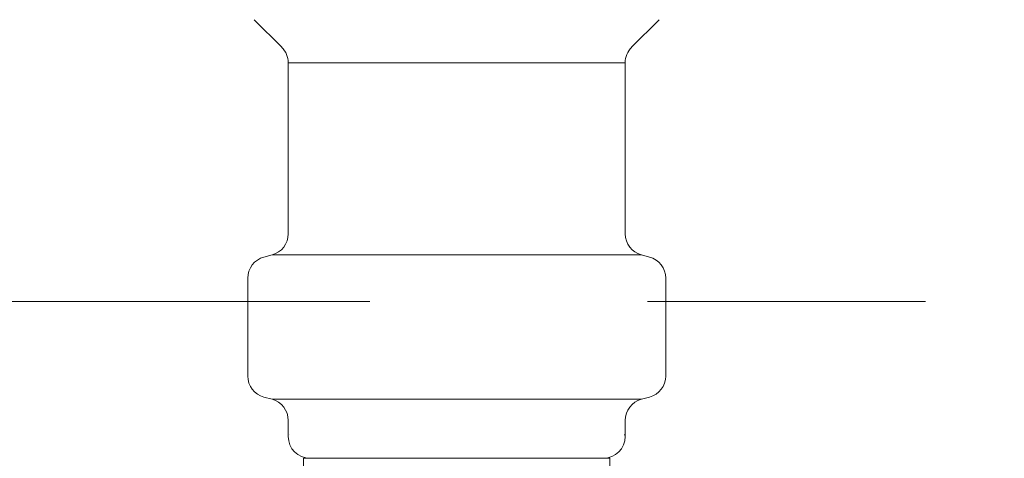
# Model space of a CAD drawing. Units: millimetres. Extents: x 4487 to 17509, y 568 to 8687.
# Drawn here: x 8569 to 8614, y 4276 to 4296 of the extents above; entities that cross this region are included whole.
import ezdxf

# ---------------------------------------------------------------- set-up
doc = ezdxf.new("R2010")
doc.units = ezdxf.units.MM
doc.linetypes.add('PHANTOM', pattern=[63.5, 31.75, -6.35, 6.35, -6.35, 6.35, -6.35])
doc.layers.add('NoLayerName_010', color=7, linetype='Continuous')

msp = doc.modelspace()

# ---------------------------------------------------------------- linework, layer by layer
at = {"color": 4, "linetype": 'PHANTOM', "lineweight": 9, "ltscale": 2}
msp.add_line((8839.02, 4283.151), (8479.02, 4283.151), dxfattribs=at)
at = {"layer": 'NoLayerName_010', "color": 3, "linetype": 'Continuous', "lineweight": 9}
for p, q in [((8579.737, 4296.033), (8581.001, 4294.769)), ((8598.251, 4296.033), (8596.987, 4294.769)), ((8581.294, 4294.061), (8581.294, 4286.243)), ((8581.294, 4294.061), (8596.694, 4294.061)), ((8596.694, 4294.061), (8596.694, 4286.243)), ((8580.185, 4285.179), (8580.553, 4285.277)), ((8580.553, 4285.277), (8597.435, 4285.277)), ((8597.803, 4285.179), (8597.435, 4285.277)), ((8579.444, 4284.213), (8579.444, 4279.739)), ((8598.544, 4284.213), (8598.544, 4279.739)), ((8580.185, 4278.773), (8580.553, 4278.674)), ((8580.553, 4278.674), (8597.435, 4278.674)), ((8597.803, 4278.773), (8597.435, 4278.674)), ((8581.294, 4277.708), (8581.294, 4276.976)), ((8596.694, 4277.708), (8596.694, 4276.976)), ((8581.994, 4275.976), (8595.994, 4275.976)), ((8581.994, 4275.976), (8581.994, 4273.976)), ((8595.994, 4275.976), (8595.994, 4273.976))]:
    msp.add_line(p, q, dxfattribs=at)
for centre, radius, start, end in [((8580.294, 4294.061), 1, 0, 45), ((8597.694, 4294.061), 1, 135, 180), ((8580.294, 4286.243), 1, 285, 0), ((8597.694, 4286.243), 1, 180, 255), ((8580.444, 4284.213), 1, 105, 180), ((8597.544, 4284.213), 1, 0, 75), ((8580.444, 4279.739), 1, 180, 255), ((8597.544, 4279.739), 1, 285, 0), ((8580.294, 4277.708), 1, 0, 75), ((8597.694, 4277.708), 1, 105, 180), ((8582.294, 4276.976), 1, 180, 270), ((8581.334, 4277.668), 0.612, 269.8314, 270), ((8595.694, 4276.976), 1, 270, 360), ((8596.654, 4277.668), 0.612, 270, 270.1686)]:
    msp.add_arc(centre, radius, start, end, dxfattribs=at)

doc.saveas('drawing.dxf')
